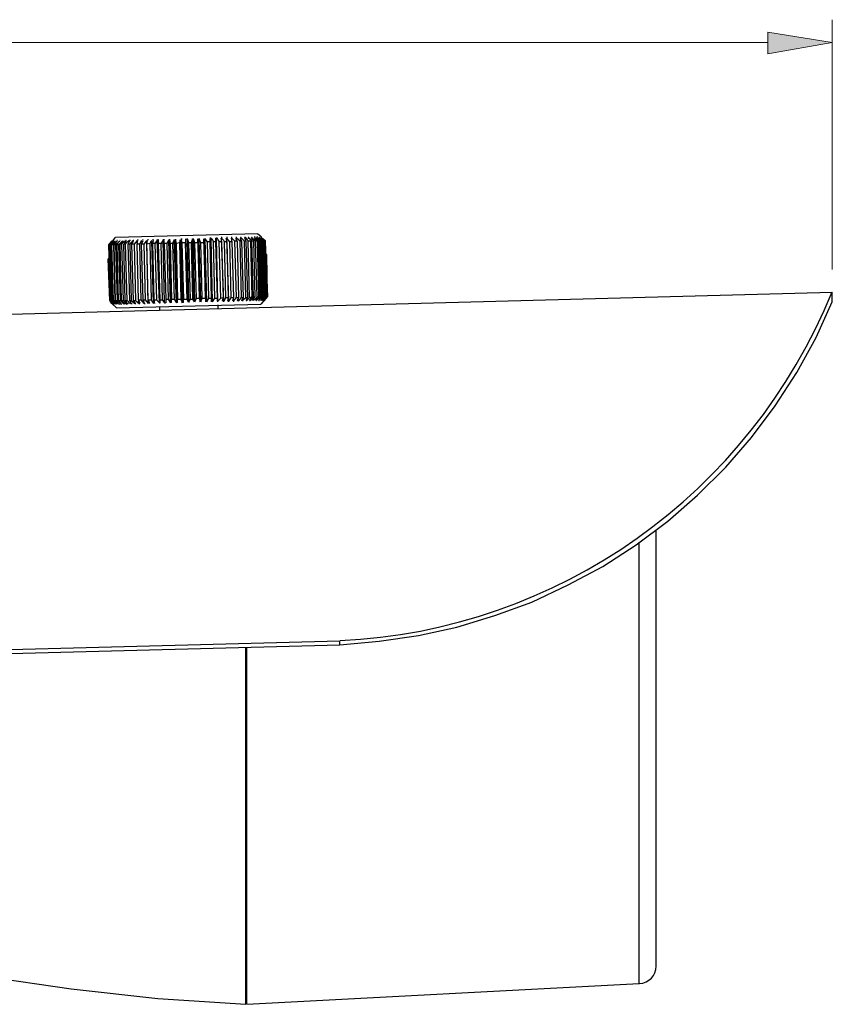
# Model space of a CAD drawing. Units: millimetres. Extents: x 70 to 419, y 153 to 360.
# Drawn here: x 200 to 269, y 163 to 247 of the extents above; entities that cross this region are included whole.
import ezdxf

# ---------------------------------------------------------------- set-up
doc = ezdxf.new("R2010")
doc.units = ezdxf.units.MM
doc.header["$MEASUREMENT"] = 0
doc.layers.add('Livello 1', color=7, linetype='Continuous', lineweight=0)

# ---------------------------------------------------------------- blocks, each defined once
blk = doc.blocks.new('Block_0')
at = {"layer": 'Livello 1', "color": 18, "lineweight": 25, "true_color": 0x000000}
for p, q in [((207.391, 227.648), (207.645, 227.965)), ((207.772, 227.965), (207.454, 227.648)), ((207.518, 227.648), (207.772, 227.965)), ((207.899, 227.965), (207.582, 227.648)), ((207.645, 227.965), (207.772, 228.092)), ((207.772, 228.092), (207.962, 228.283)), ((208.026, 227.965), (207.772, 227.648)), ((207.772, 227.965), (207.772, 227.965)), ((207.836, 227.838), (207.899, 227.965)), ((207.836, 227.648), (208.026, 227.902)), ((207.899, 227.902), (207.899, 227.965)), ((220.154, 228.6), (207.962, 228.283)), ((208.28, 227.965), (207.962, 227.648)), ((208.026, 227.902), (208.09, 227.965)), ((208.026, 227.902), (208.026, 227.965)), ((208.09, 227.648), (208.217, 227.902)), ((208.534, 227.965), (208.217, 227.648)), ((208.217, 227.902), (208.28, 227.965)), ((208.28, 227.902), (208.28, 227.965)), ((208.788, 227.965), (208.471, 227.711)), ((208.534, 227.902), (208.534, 227.965)), ((209.106, 228.029), (208.788, 227.711)), ((208.788, 227.902), (208.788, 227.965)), ((209.042, 227.711), (209.169, 228.029)), ((209.106, 227.902), (209.106, 228.029)), ((209.423, 228.029), (209.169, 227.711)), ((209.36, 227.711), (209.487, 228.029)), ((209.423, 227.838), (209.423, 228.029)), ((209.804, 228.029), (209.55, 227.711)), ((209.804, 227.838), (209.804, 228.029)), ((209.804, 227.711), (209.868, 228.029)), ((210.185, 228.029), (209.995, 227.711)), ((210.249, 227.775), (210.185, 228.029)), ((210.185, 227.711), (210.312, 228.029)), ((210.566, 227.965), (210.376, 227.711)), ((210.629, 228.029), (210.566, 227.965)), ((210.757, 222.631), (210.629, 228.029)), ((210.629, 227.711), (210.693, 228.029)), ((211.011, 227.965), (210.884, 227.775)), ((211.074, 228.029), (211.011, 227.965)), ((211.201, 222.631), (211.074, 228.029)), ((211.137, 227.775), (211.201, 228.029)), ((211.455, 227.965), (211.328, 227.775)), ((211.519, 228.092), (211.455, 227.965)), ((211.709, 222.695), (211.519, 228.092)), ((211.646, 227.775), (211.646, 228.092)), ((212.154, 222.695), (212.027, 228.092)), ((212.154, 227.775), (212.09, 228.092)), ((212.535, 228.092), (212.344, 227.775)), ((212.662, 222.695), (212.535, 228.092)), ((212.725, 222.695), (212.598, 228.092)), ((212.662, 227.775), (212.598, 228.092)), ((212.979, 228.092), (212.852, 227.775)), ((213.17, 222.695), (212.979, 228.092)), ((213.233, 222.695), (213.106, 228.092)), ((213.17, 227.775), (213.106, 228.092)), ((213.487, 228.092), (213.424, 227.838)), ((213.678, 222.695), (213.487, 228.092)), ((213.741, 222.695), (213.614, 228.092)), ((213.678, 227.838), (213.614, 228.092)), ((213.995, 228.156), (213.932, 227.838)), ((214.186, 222.758), (213.995, 228.156)), ((214.249, 222.758), (214.122, 228.156)), ((214.249, 227.838), (214.122, 228.156)), ((214.567, 228.156), (214.44, 227.838)), ((214.694, 222.758), (214.567, 228.156)), ((214.757, 222.758), (214.63, 228.156)), ((214.757, 227.838), (214.63, 228.156)), ((215.202, 222.758), (215.011, 228.156)), ((215.011, 228.156), (215.011, 227.838)), ((215.265, 222.758), (215.138, 228.156)), ((215.265, 227.838), (215.138, 228.156)), ((215.71, 222.758), (215.519, 228.156)), ((215.519, 228.156), (215.519, 227.838)), ((215.773, 222.758), (215.646, 228.156)), ((215.837, 227.902), (215.646, 228.156)), ((215.964, 223.076), (215.837, 227.902)), ((216.027, 227.902), (215.837, 227.902)), ((216.027, 228.156), (216.027, 227.902)), ((216.027, 227.902), (216.154, 223.076)), ((216.281, 222.758), (216.154, 228.156)), ((216.471, 223.076), (216.345, 227.902)), ((216.535, 227.902), (216.345, 227.902)), ((216.535, 228.219), (216.535, 227.902)), ((216.535, 227.902), (216.662, 223.076)), ((216.726, 222.821), (216.599, 228.219)), ((216.979, 223.076), (216.853, 227.902)), ((217.043, 227.902), (216.853, 227.902)), ((216.979, 228.219), (217.043, 227.902)), ((217.234, 222.821), (217.043, 228.219)), ((217.234, 228.029), (217.043, 228.219)), ((217.043, 227.902), (217.17, 223.139)), ((217.297, 227.902), (217.234, 228.029)), ((217.487, 227.902), (217.297, 227.902)), ((217.424, 223.139), (217.297, 227.902)), ((217.424, 228.219), (217.487, 227.902)), ((217.678, 222.821), (217.487, 228.219)), ((217.742, 227.902), (217.487, 228.219)), ((217.487, 227.902), (217.615, 223.139)), ((217.932, 227.902), (217.742, 227.902)), ((217.869, 223.139), (217.742, 227.902)), ((217.869, 228.219), (217.932, 227.902)), ((217.932, 227.965), (217.932, 228.219)), ((218.186, 227.965), (217.932, 228.219)), ((217.932, 227.902), (218.059, 223.139)), ((218.377, 227.965), (218.186, 227.965)), ((218.313, 223.139), (218.186, 227.965)), ((218.25, 228.219), (218.377, 227.965)), ((218.313, 228.029), (218.313, 228.219)), ((218.631, 227.965), (218.313, 228.219)), ((218.377, 227.965), (218.504, 223.139)), ((218.631, 228.219), (218.758, 227.965)), ((218.758, 227.965), (218.631, 227.965)), ((218.758, 223.139), (218.631, 227.965)), ((218.694, 228.092), (218.694, 228.283)), ((219.012, 227.965), (218.694, 228.283)), ((218.758, 227.965), (218.885, 223.139)), ((219.012, 228.283), (219.139, 227.965)), ((219.139, 227.965), (219.012, 227.965)), ((219.139, 223.139), (219.012, 227.965)), ((219.075, 228.156), (219.075, 228.283)), ((219.202, 228.156), (219.075, 228.283)), ((219.139, 227.965), (219.266, 223.139)), ((219.266, 228.092), (219.202, 228.156)), ((219.329, 227.965), (219.266, 228.092)), ((219.52, 227.965), (219.329, 227.965)), ((219.456, 223.139), (219.329, 227.965)), ((219.393, 228.156), (219.393, 228.283)), ((219.456, 228.156), (219.393, 228.283)), ((219.583, 228.092), (219.456, 228.156)), ((219.52, 227.965), (219.646, 223.203)), ((219.646, 227.965), (219.583, 228.092)), ((219.646, 228.219), (219.646, 228.283)), ((219.964, 227.965), (219.646, 228.283)), ((219.774, 227.965), (219.646, 227.965)), ((219.774, 223.203), (219.646, 227.965)), ((219.774, 227.965), (219.901, 223.203)), ((219.837, 228.283), (219.964, 228.092)), ((219.901, 228.219), (219.901, 228.283)), ((220.218, 227.965), (219.901, 228.283)), ((219.964, 228.092), (220.091, 227.965)), ((220.091, 227.965), (219.964, 227.965)), ((220.091, 223.203), (219.964, 227.965)), ((220.028, 228.283), (220.218, 228.092)), ((220.091, 228.219), (220.091, 228.283)), ((220.409, 227.965), (220.091, 228.283)), ((220.091, 227.965), (220.218, 223.203)), ((220.154, 228.6), (220.409, 228.41)), ((220.218, 228.283), (220.409, 228.092)), ((220.218, 228.092), (220.282, 227.965)), ((220.282, 227.965), (220.218, 227.965)), ((220.345, 223.203), (220.218, 227.965)), ((220.282, 228.283), (220.282, 228.283)), ((220.599, 228.029), (220.282, 228.283)), ((220.282, 227.965), (220.409, 223.203)), ((220.409, 228.41), (220.472, 228.283)), ((220.409, 228.283), (220.409, 228.283)), ((220.726, 228.029), (220.409, 228.283)), ((220.409, 228.283), (220.472, 228.219)), ((220.409, 228.092), (220.472, 228.029)), ((220.472, 228.029), (220.409, 227.965)), ((220.536, 223.203), (220.409, 227.965)), ((220.472, 228.283), (220.79, 228.029)), ((220.472, 228.219), (220.599, 228.092)), ((220.472, 228.029), (220.599, 223.203)), ((220.599, 228.092), (220.662, 228.029)), ((220.662, 228.029), (220.599, 228.029)), ((220.726, 223.203), (220.599, 228.029)), ((220.662, 228.029), (220.79, 223.203)), ((220.79, 228.029), (220.726, 228.029)), ((220.853, 223.203), (220.726, 228.029)), ((207.518, 222.885), (207.391, 227.648)), ((207.454, 227.648), (207.391, 227.648)), ((207.454, 227.648), (207.582, 222.885)), ((207.645, 222.885), (207.518, 227.648)), ((207.582, 227.648), (207.518, 227.648)), ((207.582, 227.648), (207.709, 222.885)), ((207.645, 227.648), (207.836, 227.838)), ((207.772, 222.885), (207.645, 227.648)), ((207.772, 227.648), (207.645, 227.648)), ((207.772, 227.648), (207.899, 222.885)), ((207.962, 222.885), (207.836, 227.648)), ((207.962, 227.648), (207.836, 227.648)), ((207.962, 227.648), (208.09, 222.885)), ((208.217, 222.885), (208.09, 227.648)), ((208.217, 227.648), (208.09, 227.648)), ((208.217, 227.648), (208.344, 222.885)), ((208.471, 222.885), (208.344, 227.711)), ((208.471, 227.711), (208.344, 227.711)), ((208.471, 227.711), (208.598, 222.885)), ((208.788, 222.885), (208.661, 227.711)), ((208.788, 227.711), (208.661, 227.711)), ((208.788, 227.711), (208.915, 222.885)), ((209.169, 222.885), (209.042, 227.711)), ((209.169, 227.711), (209.042, 227.711)), ((209.169, 227.711), (209.296, 222.885)), ((209.487, 222.885), (209.36, 227.711)), ((209.55, 227.711), (209.36, 227.711)), ((209.55, 227.711), (209.677, 222.885)), ((209.931, 222.949), (209.804, 227.711)), ((209.995, 227.711), (209.804, 227.711)), ((209.995, 227.711), (210.121, 222.949)), ((210.312, 222.949), (210.185, 227.711)), ((210.376, 227.711), (210.185, 227.711)), ((210.376, 227.711), (210.503, 222.949)), ((210.884, 227.775), (210.629, 227.711)), ((210.757, 222.949), (210.629, 227.711)), ((210.884, 227.775), (211.011, 222.949)), ((211.265, 222.949), (211.137, 227.775)), ((211.328, 227.775), (211.137, 227.775)), ((211.328, 227.775), (211.455, 222.949)), ((211.773, 222.949), (211.646, 227.775)), ((211.836, 227.775), (211.646, 227.775)), ((211.836, 227.775), (211.963, 222.949)), ((212.281, 223.012), (212.154, 227.775)), ((212.344, 227.775), (212.154, 227.775)), ((212.344, 227.775), (212.471, 223.012)), ((212.789, 223.012), (212.662, 227.775)), ((212.852, 227.775), (212.662, 227.775)), ((212.852, 227.775), (212.979, 223.012)), ((213.424, 227.838), (213.17, 227.775)), ((213.296, 223.012), (213.17, 227.775)), ((213.424, 227.838), (213.551, 223.012)), ((213.804, 223.012), (213.678, 227.838)), ((213.932, 227.838), (213.678, 227.838)), ((213.932, 227.838), (214.059, 223.012)), ((214.376, 223.012), (214.249, 227.838)), ((214.44, 227.838), (214.249, 227.838)), ((214.44, 227.838), (214.567, 223.012)), ((214.884, 223.076), (214.757, 227.838)), ((215.011, 227.838), (214.757, 227.838)), ((215.011, 227.838), (215.138, 223.076)), ((215.392, 223.076), (215.265, 227.838)), ((215.519, 227.838), (215.265, 227.838)), ((215.519, 227.838), (215.646, 223.076)), ((207.454, 226.441), (207.328, 226.441)), ((207.391, 226.441), (207.454, 222.885)), ((220.917, 226.822), (220.79, 226.822)), ((160.973, 220.726), (269.431, 223.584)), ((207.454, 222.885), (207.454, 222.885)), ((207.454, 222.885), (207.772, 222.568)), ((207.454, 222.885), (207.709, 222.568)), ((207.518, 222.758), (207.454, 222.885)), ((207.518, 222.885), (207.582, 222.885)), ((207.836, 222.568), (207.518, 222.885)), ((207.582, 222.885), (207.899, 222.568)), ((207.645, 222.885), (207.709, 222.885)), ((207.709, 222.758), (207.645, 222.885)), ((207.709, 222.885), (208.026, 222.568)), ((207.772, 222.885), (207.899, 222.885)), ((207.899, 222.758), (207.772, 222.885)), ((207.899, 222.885), (208.217, 222.568)), ((207.962, 222.885), (208.09, 222.885)), ((208.09, 222.758), (207.962, 222.885)), ((208.09, 222.885), (208.407, 222.568)), ((208.217, 222.885), (208.344, 222.885)), ((208.28, 222.758), (208.217, 222.885)), ((208.344, 222.885), (208.661, 222.568)), ((208.471, 222.885), (208.598, 222.885)), ((208.471, 222.885), (208.725, 222.568)), ((208.598, 222.885), (208.725, 222.821)), ((208.725, 222.821), (208.788, 222.695)), ((208.788, 222.885), (208.915, 222.885)), ((208.788, 222.885), (208.979, 222.568)), ((208.915, 222.885), (209.042, 222.821)), ((209.042, 222.821), (209.106, 222.695)), ((209.169, 222.885), (209.296, 222.885)), ((209.296, 222.631), (209.169, 222.885)), ((209.296, 222.885), (209.614, 222.631)), ((209.487, 222.885), (209.677, 222.885)), ((209.677, 222.631), (209.487, 222.885)), ((209.677, 222.885), (209.931, 222.631)), ((209.931, 222.949), (210.121, 222.949)), ((210.058, 222.631), (209.931, 222.949)), ((209.931, 222.631), (209.931, 222.821)), ((210.121, 222.949), (210.376, 222.631)), ((210.312, 222.949), (210.503, 222.949)), ((210.439, 222.631), (210.312, 222.949)), ((210.376, 222.631), (210.376, 222.885)), ((210.503, 222.949), (210.757, 222.631)), ((210.757, 222.949), (211.011, 222.949)), ((210.884, 222.631), (210.757, 222.949)), ((211.011, 222.949), (211.074, 222.821)), ((211.074, 222.821), (211.201, 222.631)), ((211.265, 222.949), (211.455, 222.949)), ((211.328, 222.631), (211.265, 222.949)), ((211.455, 222.949), (211.709, 222.695)), ((211.773, 222.949), (211.963, 222.949)), ((211.773, 222.695), (211.773, 222.949)), ((211.963, 222.949), (212.154, 222.695)), ((212.281, 223.012), (212.471, 223.012)), ((212.281, 222.695), (212.281, 223.012)), ((212.471, 223.012), (212.662, 222.695)), ((212.725, 222.695), (212.789, 223.012)), ((212.789, 223.012), (212.979, 223.012)), ((212.979, 223.012), (213.17, 222.695)), ((213.233, 222.695), (213.296, 223.012)), ((213.296, 223.012), (213.551, 223.012)), ((213.551, 223.012), (213.678, 222.695)), ((213.741, 222.695), (213.804, 223.012)), ((213.804, 223.012), (214.059, 223.012)), ((214.059, 223.012), (214.186, 222.758)), ((214.249, 222.758), (214.376, 223.012)), ((214.376, 223.012), (214.567, 223.012)), ((214.567, 223.012), (214.694, 222.758)), ((214.757, 222.758), (214.884, 223.076)), ((214.884, 223.076), (215.138, 223.076)), ((215.138, 223.076), (215.202, 222.758)), ((215.265, 222.758), (215.392, 223.076)), ((215.392, 223.076), (215.646, 223.076)), ((215.646, 223.076), (215.71, 222.758)), ((215.773, 222.758), (215.964, 223.076)), ((215.964, 223.076), (216.154, 223.076)), ((216.154, 223.076), (216.154, 222.758)), ((216.281, 222.758), (216.471, 223.076)), ((216.471, 223.076), (216.662, 223.076)), ((216.662, 223.076), (216.662, 222.821)), ((216.726, 222.821), (216.789, 222.885)), ((216.789, 222.885), (216.979, 223.076)), ((216.979, 223.076), (217.17, 223.139)), ((217.17, 223.139), (217.107, 222.821)), ((217.234, 222.821), (217.297, 222.885)), ((217.297, 222.885), (217.424, 223.139)), ((217.424, 223.139), (217.615, 223.139)), ((217.615, 223.139), (217.551, 222.821)), ((217.678, 222.821), (217.742, 222.949)), ((217.742, 222.949), (217.869, 223.139)), ((217.869, 223.139), (218.059, 223.139)), ((218.059, 223.139), (217.996, 222.821)), ((218.059, 222.821), (218.313, 223.139)), ((218.059, 222.821), (218.059, 223.076)), ((218.313, 223.139), (218.504, 223.139)), ((218.504, 223.139), (218.377, 222.821)), ((218.504, 222.821), (218.44, 223.012)), ((218.504, 222.821), (218.758, 223.139)), ((218.758, 223.139), (218.885, 223.139)), ((218.885, 223.139), (218.758, 222.821)), ((218.821, 222.885), (219.139, 223.139)), ((218.821, 222.885), (218.821, 223.012)), ((219.139, 223.139), (219.266, 223.139)), ((219.266, 223.139), (219.139, 222.885)), ((219.202, 222.885), (219.456, 223.139)), ((219.202, 222.885), (219.202, 223.012)), ((219.456, 223.139), (219.646, 223.203)), ((219.456, 222.885), (219.646, 223.203)), ((219.52, 222.885), (219.774, 223.203)), ((219.52, 222.885), (219.52, 222.949)), ((219.71, 222.885), (219.901, 223.203)), ((219.774, 222.885), (220.091, 223.203)), ((219.774, 223.203), (219.901, 223.203)), ((219.774, 222.885), (219.774, 222.949)), ((220.028, 223.012), (219.964, 222.885)), ((220.028, 222.885), (220.345, 223.203)), ((220.218, 223.203), (220.028, 223.012)), ((220.028, 222.885), (220.028, 222.949)), ((220.091, 223.203), (220.218, 223.203)), ((220.218, 222.885), (220.536, 223.203)), ((220.282, 223.012), (220.218, 222.885)), ((220.218, 222.885), (220.218, 222.949)), ((220.409, 223.203), (220.282, 223.012)), ((220.345, 223.203), (220.409, 223.203)), ((220.409, 222.885), (220.726, 223.203)), ((220.472, 223.012), (220.409, 222.885)), ((220.79, 223.012), (220.409, 222.568)), ((220.409, 222.885), (220.409, 222.949)), ((220.599, 223.203), (220.472, 223.012)), ((220.79, 223.203), (220.536, 222.885)), ((220.536, 222.885), (220.853, 223.203)), ((220.536, 223.203), (220.599, 223.203)), ((220.536, 222.885), (220.536, 222.949)), ((220.917, 223.203), (220.599, 222.885)), ((220.98, 223.203), (220.662, 222.885)), ((220.662, 222.885), (220.917, 223.203)), ((220.662, 222.885), (220.662, 222.949)), ((220.662, 222.949), (220.662, 222.949)), ((220.726, 222.885), (220.98, 223.203)), ((220.726, 223.203), (220.79, 223.203)), ((220.726, 222.885), (220.726, 222.885)), ((269.431, 222.758), (269.431, 223.584)), ((207.645, 222.631), (207.518, 222.758)), ((208.026, 222.25), (207.645, 222.631)), ((207.772, 222.568), (207.645, 222.631)), ((207.836, 222.695), (207.709, 222.758)), ((207.709, 222.631), (207.709, 222.631)), ((207.709, 222.568), (207.709, 222.568)), ((207.772, 222.568), (207.772, 222.568)), ((207.899, 222.568), (207.836, 222.695)), ((208.026, 222.568), (207.899, 222.758)), ((207.899, 222.568), (207.899, 222.568)), ((208.026, 222.568), (208.026, 222.631)), ((208.026, 222.25), (220.409, 222.568)), ((208.217, 222.568), (208.09, 222.758)), ((208.217, 222.568), (208.217, 222.631)), ((208.471, 222.568), (208.28, 222.758)), ((208.407, 222.568), (208.407, 222.631)), ((208.661, 222.568), (208.661, 222.695)), ((208.788, 222.695), (208.915, 222.568)), ((208.915, 222.568), (208.915, 222.695)), ((209.106, 222.695), (209.233, 222.631)), ((209.233, 222.631), (209.233, 222.695)), ((209.614, 222.631), (209.614, 222.758)), ((211.709, 222.377), (211.709, 222.06)), ((216.726, 222.504), (216.726, 222.187)), ((254.318, 165.862), (254.318, 203.2)), ((252.857, 164.338), (252.857, 202.184)), ((227.203, 193.675), (187.77, 192.659)), ((187.77, 192.342), (227.203, 193.358)), ((227.203, 193.358), (227.203, 193.675)), ((219.139, 162.56), (219.139, 193.167)), ((219.202, 162.56), (219.202, 193.167)), ((219.202, 164.656), (219.139, 164.656)), ((219.202, 162.56), (252.857, 164.338))]:
    blk.add_line(p, q, dxfattribs=at)
for points in [[(220.79, 228.029), (220.917, 223.203), (220.853, 226.822), (220.98, 223.203), (220.917, 226.822)], [(207.328, 226.441), (207.454, 222.885), (207.328, 226.441)], [(220.853, 223.203), (220.917, 223.203), (220.98, 223.203)], [(227.203, 193.358), (230.569, 193.675), (233.934, 194.183), (237.236, 194.882), (240.475, 195.898), (243.65, 197.041), (246.761, 198.501), (249.746, 200.088), (252.603, 201.93), (255.334, 203.962), (257.874, 206.185), (260.287, 208.598), (262.509, 211.137), (264.541, 213.868), (266.383, 216.726), (268.034, 219.71), (269.431, 222.758)], [(196.66, 164.973), (204.153, 163.894), (211.582, 163.068), (219.139, 162.56)]]:
    blk.add_lwpolyline(points, dxfattribs=at)
for points in [[(207.68, 227.965), (207.677, 227.965), (207.673, 227.965), (207.67, 227.965)], [(207.806, 227.965), (207.798, 227.965), (207.791, 227.965), (207.783, 227.964)], [(207.93, 227.965), (207.92, 227.965), (207.91, 227.965), (207.9, 227.964)], [(208.115, 228.029), (208.102, 228.028), (208.089, 228.028), (208.076, 228.027)], [(208.363, 228.028), (208.347, 228.028), (208.332, 228.028), (208.316, 228.027)], [(208.596, 228.002), (208.531, 227.901), (208.467, 227.8), (208.403, 227.699)], [(208.609, 227.965), (208.592, 227.965), (208.575, 227.964), (208.558, 227.964)], [(208.879, 228.036), (208.821, 227.935), (208.763, 227.835), (208.706, 227.735)], [(208.854, 228.028), (208.834, 228.028), (208.814, 228.028), (208.795, 228.027)], [(209.225, 228.028), (209.203, 228.028), (209.181, 228.027), (209.159, 228.027)], [(209.532, 228.028), (209.508, 228.028), (209.484, 228.027), (209.461, 228.026)], [(209.902, 228.092), (209.877, 228.091), (209.851, 228.09), (209.826, 228.09)], [(210.336, 228.091), (210.309, 228.091), (210.282, 228.09), (210.254, 228.089)], [(210.771, 228.091), (210.742, 228.091), (210.714, 228.09), (210.685, 228.089)], [(211.205, 228.091), (211.176, 228.091), (211.146, 228.09), (211.116, 228.089)], [(211.642, 228.091), (211.611, 228.091), (211.58, 228.09), (211.549, 228.089)], [(212.049, 228.078), (211.991, 227.979), (211.932, 227.88), (211.874, 227.78)], [(212.142, 228.091), (212.111, 228.09), (212.079, 228.09), (212.048, 228.089)], [(212.645, 228.091), (212.612, 228.09), (212.58, 228.09), (212.548, 228.088)], [(213.148, 228.091), (213.116, 228.09), (213.083, 228.089), (213.05, 228.088)], [(213.654, 228.154), (213.621, 228.154), (213.588, 228.153), (213.555, 228.152)], [(214.16, 228.154), (214.127, 228.154), (214.094, 228.153), (214.061, 228.152)], [(214.67, 228.154), (214.637, 228.154), (214.604, 228.153), (214.571, 228.152)], [(215.18, 228.154), (215.148, 228.154), (215.115, 228.153), (215.082, 228.152)], [(215.693, 228.154), (215.66, 228.154), (215.628, 228.153), (215.596, 228.152)], [(216.143, 228.218), (216.111, 228.217), (216.08, 228.217), (216.048, 228.216)], [(216.38, 227.913), (216.316, 228.009), (216.253, 228.105), (216.189, 228.201)], [(216.658, 228.218), (216.627, 228.218), (216.596, 228.217), (216.566, 228.216)], [(216.877, 227.926), (216.804, 228.027), (216.73, 228.128), (216.657, 228.229)], [(217.111, 228.282), (217.081, 228.281), (217.051, 228.28), (217.022, 228.279)], [(217.565, 228.282), (217.537, 228.281), (217.508, 228.281), (217.48, 228.28)], [(217.956, 228.282), (217.929, 228.281), (217.902, 228.281), (217.874, 228.28)], [(218.347, 228.282), (218.322, 228.282), (218.297, 228.281), (218.271, 228.28)], [(218.739, 228.282), (218.715, 228.282), (218.692, 228.281), (218.668, 228.28)], [(219.067, 228.282), (219.045, 228.282), (219.024, 228.281), (219.002, 228.281)], [(219.395, 228.282), (219.375, 228.282), (219.355, 228.282), (219.336, 228.281)], [(219.551, 228.018), (219.488, 228.116), (219.425, 228.213), (219.362, 228.31)], [(219.658, 228.282), (219.641, 228.282), (219.624, 228.282), (219.607, 228.281)], [(219.822, 227.98), (219.752, 228.077), (219.683, 228.175), (219.613, 228.272)], [(219.92, 228.346), (219.904, 228.346), (219.889, 228.345), (219.873, 228.345)], [(220.117, 228.346), (220.104, 228.346), (220.09, 228.346), (220.077, 228.345)], [(220.312, 228.283), (220.302, 228.282), (220.292, 228.282), (220.283, 228.282)], [(220.443, 228.346), (220.435, 228.346), (220.427, 228.346), (220.42, 228.345)], [(220.502, 228.346), (220.499, 228.346), (220.495, 228.346), (220.492, 228.346)], [(214.718, 222.823), (214.75, 222.823), (214.783, 222.824), (214.816, 222.825)], [(215.223, 222.823), (215.255, 222.823), (215.288, 222.824), (215.321, 222.825)], [(215.726, 222.823), (215.759, 222.823), (215.791, 222.824), (215.823, 222.825)], [(216.229, 222.822), (216.26, 222.823), (216.292, 222.824), (216.323, 222.825)], [(216.666, 222.822), (216.697, 222.823), (216.728, 222.824), (216.758, 222.825)], [(217.166, 222.822), (217.195, 222.823), (217.225, 222.824), (217.255, 222.825)], [(217.6, 222.822), (217.629, 222.823), (217.657, 222.823), (217.686, 222.824)], [(218.035, 222.822), (218.062, 222.823), (218.089, 222.823), (218.117, 222.824)], [(218.406, 222.886), (218.431, 222.886), (218.456, 222.887), (218.482, 222.887)], [(218.839, 222.885), (218.863, 222.886), (218.887, 222.886), (218.91, 222.887)], [(219.146, 222.885), (219.168, 222.886), (219.19, 222.886), (219.212, 222.887)], [(219.454, 222.885), (219.473, 222.885), (219.493, 222.886), (219.513, 222.887)], [(219.762, 222.949), (219.779, 222.949), (219.796, 222.949), (219.813, 222.95)], [(220.008, 222.885), (220.024, 222.885), (220.039, 222.886), (220.055, 222.886)], [(220.256, 222.885), (220.269, 222.885), (220.282, 222.885), (220.295, 222.886)], [(220.441, 222.949), (220.451, 222.949), (220.461, 222.949), (220.471, 222.949)], [(220.565, 222.949), (220.573, 222.948), (220.58, 222.949), (220.588, 222.949)], [(220.627, 222.949), (220.632, 222.948), (220.638, 222.949), (220.643, 222.949)], [(227.206, 193.728), (245.902, 194.609), (262.378, 206.281), (269.409, 223.627)], [(207.8, 222.568), (207.805, 222.567), (207.811, 222.568), (207.816, 222.568)], [(207.928, 222.631), (207.936, 222.631), (207.944, 222.631), (207.951, 222.632)], [(208.059, 222.631), (208.069, 222.631), (208.079, 222.631), (208.089, 222.632)], [(208.254, 222.568), (208.267, 222.568), (208.281, 222.568), (208.294, 222.569)], [(208.451, 222.568), (208.467, 222.568), (208.482, 222.568), (208.498, 222.569)], [(208.713, 222.631), (208.73, 222.631), (208.747, 222.632), (208.764, 222.632)], [(208.976, 222.631), (208.996, 222.631), (209.016, 222.632), (209.035, 222.633)], [(209.304, 222.631), (209.326, 222.632), (209.347, 222.632), (209.369, 222.633)], [(209.632, 222.631), (209.656, 222.632), (209.679, 222.632), (209.703, 222.633)], [(209.96, 222.632), (209.985, 222.632), (210.011, 222.633), (210.036, 222.633)], [(210.415, 222.632), (210.442, 222.632), (210.469, 222.633), (210.497, 222.634)], [(210.806, 222.695), (210.834, 222.696), (210.863, 222.696), (210.891, 222.697)], [(211.26, 222.695), (211.29, 222.696), (211.32, 222.697), (211.349, 222.698)], [(211.713, 222.695), (211.744, 222.696), (211.775, 222.697), (211.806, 222.698)], [(212.165, 222.695), (212.196, 222.696), (212.228, 222.697), (212.259, 222.698)], [(212.678, 222.759), (212.711, 222.76), (212.743, 222.76), (212.775, 222.762)], [(213.191, 222.759), (213.223, 222.76), (213.256, 222.761), (213.289, 222.762)], [(213.702, 222.759), (213.734, 222.76), (213.767, 222.761), (213.8, 222.762)], [(214.211, 222.759), (214.244, 222.76), (214.277, 222.761), (214.31, 222.762)], [(252.903, 164.34), (253.696, 164.382), (254.318, 165.036), (254.318, 165.83)]]:
    blk.add_open_spline(points, degree=3, dxfattribs=at)
blk = doc.blocks.new('Block_1')
at = {"layer": 'Livello 1', "true_color": 0x000000, "transparency": 33554687}
h = blk.add_hatch(color=18, dxfattribs=at)
h.dxf.hatch_style = 2
h.paths.add_polyline_path([(263.906, 245.872), (263.906, 244.031), (269.431, 244.983)])
at = {"layer": 'Livello 1', "color": 18, "lineweight": 20, "true_color": 0x000000}
for p, q in [((269.431, 225.552), (269.431, 246.952)), ((109.855, 244.983), (263.906, 244.983))]:
    blk.add_line(p, q, dxfattribs=at)
at = {"layer": 'Livello 1'}
blk.add_lwpolyline([(263.906, 245.872), (263.906, 244.031), (269.431, 244.983)], close=True, dxfattribs=at)
at = {"layer": 'Livello 1', "color": 18, "lineweight": 0, "true_color": 0x000000}
blk.add_lwpolyline([(263.906, 245.872), (263.906, 244.031), (269.431, 244.983)], close=True, dxfattribs=at)

msp = doc.modelspace()

# ---------------------------------------------------------------- block references
at = {"layer": 'Livello 1'}
for name in ['Block_0', 'Block_1']:
    msp.add_blockref(name, (0, 0), dxfattribs=at)

doc.saveas('drawing.dxf')
